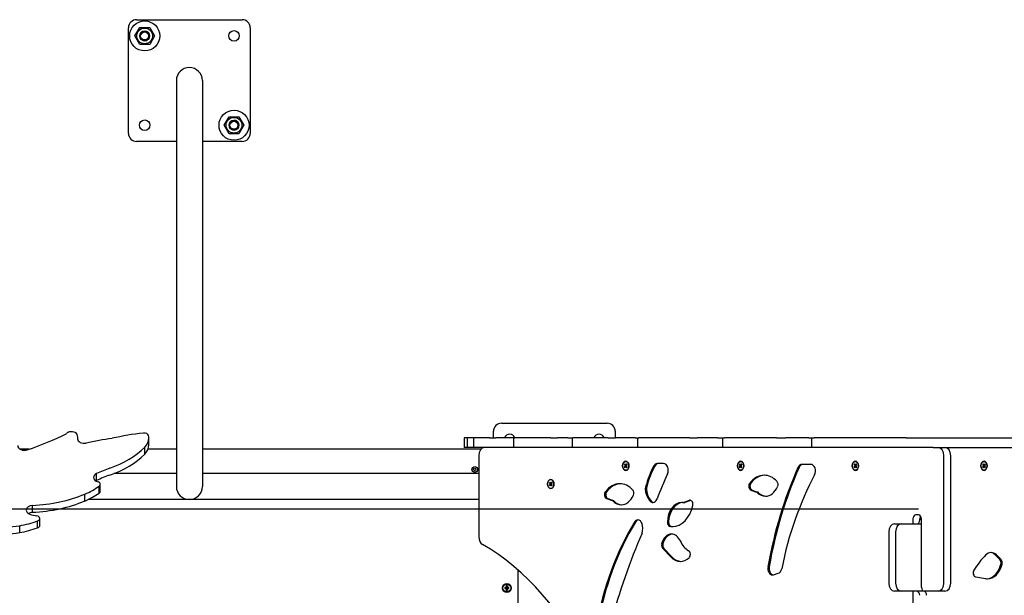
# Model space of a CAD drawing. Units: millimetres. Extents: x 19594 to 28074, y -4858 to 5653.
# Drawn here: x 22504 to 23717, y -62 to 647 of the extents above; entities that cross this region are included whole.
import ezdxf

# ---------------------------------------------------------------- set-up
doc = ezdxf.new("R2010")
doc.units = ezdxf.units.MM

# ---------------------------------------------------------------- blocks, each defined once
blk = doc.blocks.new('ИЛ-14')
for p, q in [((22648.1, 646.9), (22778.1, 646.9)), ((22638.1, 506.9), (22638.1, 636.9)), ((22646, 626.9), (22652.1, 637.4)), ((22652.1, 637.4), (22664.2, 637.4)), ((22664.2, 637.4), (22670.2, 626.9)), ((22788.1, 636.9), (22788.1, 506.9)), ((22652.1, 616.4), (22646, 626.9)), ((22670.2, 626.9), (22664.2, 616.4)), ((22664.2, 616.4), (22652.1, 616.4)), ((22697.1, 571.9), (22697.1, 71.9)), ((22729.1, 571.9), (22729.1, 71.9)), ((22756, 516.9), (22762.1, 527.4)), ((22762.1, 527.4), (22774.2, 527.4)), ((22774.2, 527.4), (22780.2, 516.9)), ((22762.1, 506.4), (22756, 516.9)), ((22780.2, 516.9), (22774.2, 506.4)), ((22774.2, 506.4), (22762.1, 506.4)), ((22697.1, 496.9), (22648.1, 496.9)), ((22778.1, 496.9), (22729.1, 496.9)), ((23097.6, 149.9), (23227.6, 149.9)), ((23087.6, 131.9), (23087.6, 139.9)), ((23237.6, 139.9), (23237.6, 131.9)), ((22575.6, 129.8), (22575.6, 132.8)), ((22575.6, 130.1), (22575.6, 131.7)), ((22663.2, 123.2), (22663.2, 131.7)), ((23051.5, 131.9), (23051.6, 131.9)), ((23051.5, 131.9), (23051.5, 119.9)), ((23055.2, 131.9), (23051.6, 131.9)), ((23055.2, 131.9), (23055.2, 119.9)), ((23063.2, 131.9), (23055.2, 131.9)), ((23063.2, 131.9), (23063.2, 119.9)), ((23082.6, 131.9), (23063.2, 131.9)), ((23082.6, 131.9), (23090.6, 131.9)), ((23112.2, 131.9), (23090.6, 131.9)), ((23112.2, 131.9), (23113.6, 131.9)), ((23112.2, 131.9), (23112.2, 119.9)), ((23158.3, 131.9), (23113.6, 131.9)), ((23158.3, 131.9), (23166.3, 131.9)), ((23179.1, 131.9), (23166.3, 131.9)), ((23179.1, 131.9), (23184.5, 131.9)), ((23184.5, 131.9), (23184.5, 119.9)), ((23184.5, 131.9), (23185.4, 131.9)), ((23229, 131.9), (23185.4, 131.9)), ((23229, 131.9), (23237.9, 131.9)), ((23262.2, 131.9), (23237.9, 131.9)), ((23262.2, 131.9), (23264.9, 131.9)), ((23264.9, 131.9), (23264.9, 119.9)), ((23264.9, 131.9), (23266.5, 131.9)), ((23329.3, 131.9), (23266.5, 131.9)), ((23329.3, 131.9), (23338.5, 131.9)), ((23363.5, 131.9), (23338.5, 131.9)), ((23363.5, 131.9), (23369.7, 131.9)), ((23369.7, 131.9), (23369.7, 119.9)), ((23369.7, 131.9), (23372.2, 131.9)), ((23436.3, 131.9), (23372.2, 131.9)), ((23436.3, 131.9), (23447.5, 131.9)), ((23476.1, 131.9), (23447.5, 131.9)), ((23476.1, 131.9), (23479.4, 131.9)), ((23479.4, 131.9), (23479.4, 119.9)), ((23479.4, 131.9), (23482.5, 131.9)), ((23596, 131.9), (23482.5, 131.9)), ((23596, 131.9), (23629.2, 131.9)), ((23629.2, 131.9), (23742.8, 131.9)), ((22515.6, 117.9), (22504.7, 117.9)), ((22658.2, 111.8), (22658.2, 120.3)), ((22697.1, 117.9), (22662.2, 117.9)), ((23072.4, 117.9), (22729.1, 117.9)), ((23051.6, 119.9), (23051.5, 119.9)), ((23055.2, 119.9), (23051.6, 119.9)), ((23063.2, 119.9), (23055.2, 119.9)), ((23076.6, 119.9), (23063.2, 119.9)), ((23069.6, 109.9), (23069.6, 9.9)), ((23112.2, 119.9), (23076.6, 119.9)), ((23113.6, 119.9), (23112.2, 119.9)), ((23158.3, 119.9), (23113.6, 119.9)), ((23166.3, 119.9), (23158.3, 119.9)), ((23179.1, 119.9), (23166.3, 119.9)), ((23184.5, 119.9), (23179.1, 119.9)), ((23185.4, 119.9), (23184.5, 119.9)), ((23229, 119.9), (23185.4, 119.9)), ((23237.9, 119.9), (23229, 119.9)), ((23262.2, 119.9), (23237.9, 119.9)), ((23264.9, 119.9), (23262.2, 119.9)), ((23266.5, 119.9), (23264.9, 119.9)), ((23329.3, 119.9), (23266.5, 119.9)), ((23338.5, 119.9), (23329.3, 119.9)), ((23363.5, 119.9), (23338.5, 119.9)), ((23369.7, 119.9), (23363.5, 119.9)), ((23372.2, 119.9), (23369.7, 119.9)), ((23436.3, 119.9), (23372.2, 119.9)), ((23447.5, 119.9), (23436.3, 119.9)), ((23476.1, 119.9), (23447.5, 119.9)), ((23479.4, 119.9), (23476.1, 119.9)), ((23482.5, 119.9), (23479.4, 119.9)), ((23596, 119.9), (23482.5, 119.9)), ((23629.2, 119.9), (23596, 119.9)), ((23629.2, 119.9), (23742.8, 119.9)), ((23642.3, -47.1), (23642.3, 109.9)), ((23650.8, -47.1), (23650.8, 109.9)), ((23249.6, 99.7), (23248.9, 98.8)), ((23248.9, 98.8), (23249.4, 98.2)), ((23248.9, 98.8), (23251.7, 97.9)), ((23249.4, 98.2), (23249.7, 97.4)), ((23249.4, 98.2), (23251.6, 97.7)), ((23249.7, 97.4), (23249.4, 96.7)), ((23249.4, 96.7), (23251.6, 97.1)), ((23250, 99.1), (23249.6, 99.7)), ((23249.7, 97.4), (23251.5, 97.4)), ((23250.6, 98.7), (23250, 99.1)), ((23251.1, 99.1), (23250.6, 98.7)), ((23250.6, 98.7), (23251.8, 98.1)), ((23251.5, 99.7), (23251.1, 99.1)), ((23251.1, 99.1), (23251.9, 98.4)), ((23252.2, 98.8), (23251.5, 99.7)), ((23251.5, 99.7), (23252.2, 98.7)), ((23251.5, 97.4), (23251.8, 98.2)), ((23251.8, 96.7), (23251.5, 97.4)), ((23251.8, 98.2), (23252.2, 98.8)), ((23297.2, 100.2), (23289.4, 100.2)), ((23391, 99.7), (23390.4, 98.8)), ((23390.4, 98.8), (23390.8, 98.2)), ((23390.4, 98.8), (23393.1, 97.9)), ((23390.8, 98.2), (23391.1, 97.4)), ((23390.8, 98.2), (23393, 97.7)), ((23391.1, 97.4), (23390.8, 96.7)), ((23390.8, 96.7), (23393, 97.1)), ((23391.5, 99.1), (23391, 99.7)), ((23391.1, 97.4), (23392.9, 97.4)), ((23392, 98.7), (23391.5, 99.1)), ((23392.5, 99.1), (23392, 98.7)), ((23392, 98.7), (23393.2, 98.1)), ((23393, 99.7), (23392.5, 99.1)), ((23392.5, 99.1), (23393.4, 98.4)), ((23392.9, 97.4), (23393.2, 98.2)), ((23393.2, 96.7), (23392.9, 97.4)), ((23393.6, 98.8), (23393, 99.7)), ((23393, 99.7), (23393.6, 98.7)), ((23393.2, 98.2), (23393.6, 98.8)), ((23478.5, 99.2), (23467.5, 99.2)), ((23532.4, 99.7), (23531.8, 98.8)), ((23531.8, 98.8), (23532.2, 98.2)), ((23531.8, 98.8), (23534.5, 97.9)), ((23532.2, 98.2), (23532.5, 97.4)), ((23532.2, 98.2), (23534.4, 97.7)), ((23532.5, 97.4), (23532.2, 96.7)), ((23532.2, 96.7), (23534.4, 97.1)), ((23532.9, 99.1), (23532.4, 99.7)), ((23532.5, 97.4), (23534.3, 97.4)), ((23533.4, 98.7), (23532.9, 99.1)), ((23533.9, 99.1), (23533.4, 98.7)), ((23533.4, 98.7), (23534.6, 98.1)), ((23534.4, 99.7), (23533.9, 99.1)), ((23533.9, 99.1), (23534.8, 98.4)), ((23534.3, 97.4), (23534.6, 98.2)), ((23534.6, 96.7), (23534.3, 97.4)), ((23535.1, 98.8), (23534.4, 99.7)), ((23534.4, 99.7), (23535, 98.7)), ((23534.6, 98.2), (23535.1, 98.8)), ((23690.8, 99.7), (23690.2, 98.8)), ((23690.8, 99.7), (23690.2, 98.7)), ((23690.2, 98.8), (23690.6, 98.2)), ((23691.3, 99.1), (23690.4, 98.4)), ((23691.8, 98.7), (23690.6, 98.1)), ((23690.6, 98.2), (23690.9, 97.4)), ((23690.9, 97.4), (23690.6, 96.7)), ((23693.5, 98.8), (23690.7, 97.9)), ((23691.3, 99.1), (23690.8, 99.7)), ((23693, 98.2), (23690.8, 97.7)), ((23693, 96.7), (23690.8, 97.1)), ((23692.7, 97.4), (23690.9, 97.4)), ((23691.8, 98.7), (23691.3, 99.1)), ((23692.3, 99.1), (23691.8, 98.7)), ((23692.8, 99.7), (23692.3, 99.1)), ((23692.7, 97.4), (23693, 98.2)), ((23693, 96.7), (23692.7, 97.4)), ((23693.5, 98.8), (23692.8, 99.7)), ((23693, 98.2), (23693.5, 98.8)), ((22598.7, 79.3), (22598.7, 87.7)), ((22697.1, 87.9), (22620.2, 87.9)), ((23069.6, 87.9), (22729.1, 87.9)), ((23248.9, 96), (23251.7, 96.9)), ((23249.4, 96.7), (23248.9, 96)), ((23248.9, 96), (23249.6, 95.1)), ((23249.6, 95.1), (23250, 95.7)), ((23250, 95.7), (23250.6, 96.1)), ((23250.6, 96.1), (23251.8, 96.7)), ((23250.6, 96.1), (23251.1, 95.7)), ((23251.1, 95.7), (23251.9, 96.4)), ((23251.1, 95.7), (23251.5, 95.1)), ((23251.5, 95.1), (23252.2, 96.1)), ((23251.5, 95.1), (23252.2, 96)), ((23252.2, 96), (23251.8, 96.7)), ((23390.4, 96), (23393.1, 96.9)), ((23390.8, 96.7), (23390.4, 96)), ((23390.4, 96), (23391, 95.1)), ((23391, 95.1), (23391.5, 95.7)), ((23391.5, 95.7), (23392, 96.1)), ((23392, 96.1), (23393.2, 96.7)), ((23392, 96.1), (23392.5, 95.7)), ((23392.5, 95.7), (23393.4, 96.4)), ((23392.5, 95.7), (23393, 95.1)), ((23393, 95.1), (23393.6, 96.1)), ((23393, 95.1), (23393.6, 96)), ((23393.6, 96), (23393.2, 96.7)), ((23531.8, 96), (23534.5, 96.9)), ((23532.2, 96.7), (23531.8, 96)), ((23531.8, 96), (23532.4, 95.1)), ((23532.4, 95.1), (23532.9, 95.7)), ((23532.9, 95.7), (23533.4, 96.1)), ((23533.4, 96.1), (23534.6, 96.7)), ((23533.4, 96.1), (23533.9, 95.7)), ((23533.9, 95.7), (23534.8, 96.4)), ((23533.9, 95.7), (23534.4, 95.1)), ((23534.4, 95.1), (23535, 96.1)), ((23534.4, 95.1), (23535.1, 96)), ((23535.1, 96), (23534.6, 96.7)), ((23690.6, 96.7), (23690.2, 96)), ((23690.8, 95.1), (23690.2, 96.1)), ((23690.2, 96), (23690.8, 95.1)), ((23691.3, 95.7), (23690.4, 96.4)), ((23691.8, 96.1), (23690.6, 96.7)), ((23693.5, 96), (23690.7, 96.9)), ((23690.8, 95.1), (23691.3, 95.7)), ((23691.3, 95.7), (23691.8, 96.1)), ((23691.8, 96.1), (23692.3, 95.7)), ((23692.3, 95.7), (23692.8, 95.1)), ((23692.8, 95.1), (23693.5, 96)), ((23693.5, 96), (23693, 96.7)), ((22603.4, 66.2), (22603.4, 74.7)), ((23157.3, 77.2), (23156.6, 76.3)), ((23156.6, 76.3), (23157, 75.7)), ((23156.6, 76.3), (23159.3, 75.4)), ((23156.6, 73.5), (23159.3, 74.4)), ((23157, 74.2), (23156.6, 73.5)), ((23156.6, 73.5), (23157.3, 72.6)), ((23157, 75.7), (23157.3, 74.9)), ((23157, 75.7), (23159.3, 75.2)), ((23157.3, 74.9), (23157, 74.2)), ((23157, 74.2), (23159.3, 74.6)), ((23157.7, 76.6), (23157.3, 77.2)), ((23157.3, 74.9), (23159.1, 74.9)), ((23157.3, 72.6), (23157.7, 73.2)), ((23158.2, 76.2), (23157.7, 76.6)), ((23157.7, 73.2), (23158.2, 73.6)), ((23158.8, 76.6), (23158.2, 76.2)), ((23158.2, 76.2), (23159.4, 75.6)), ((23158.2, 73.6), (23159.4, 74.2)), ((23158.2, 73.6), (23158.8, 73.2)), ((23159.2, 77.2), (23158.8, 76.6)), ((23158.8, 76.6), (23159.6, 75.9)), ((23158.8, 73.2), (23159.6, 73.9)), ((23158.8, 73.2), (23159.2, 72.6)), ((23159.1, 74.9), (23159.4, 75.7)), ((23159.4, 74.2), (23159.1, 74.9)), ((23159.9, 76.3), (23159.2, 77.2)), ((23159.2, 77.2), (23159.9, 76.2)), ((23159.2, 72.6), (23159.9, 73.6)), ((23159.2, 72.6), (23159.9, 73.5)), ((23159.4, 75.7), (23159.9, 76.3)), ((23159.9, 73.5), (23159.4, 74.2)), ((22584.5, 54), (22584.5, 62.5)), ((22602, 63.9), (22602, 72.4)), ((23404.7, 67.6), (23411.6, 65)), ((23406.1, 67.6), (23413, 65)), ((22519.9, 40.1), (22519.9, 48.6)), ((23069.6, 55.9), (22588.4, 55.9)), ((23227, 57), (23233.9, 54.5)), ((23228.5, 57), (23235.3, 54.5)), ((23322.4, 52), (23321, 52)), ((23328.8, 54.8), (23322, 52.2)), ((23330.2, 54.8), (23323.4, 52.2)), ((19605.1, 44.4), (23611.1, 44.4)), ((23611.2, 36.9), (23607.7, 36.9)), ((22526, 21.1), (22526, 29.5)), ((22528.9, 24), (22528.9, 32.5)), ((23581.5, 25.9), (23590, 25.9)), ((23590, 25.9), (23614.7, 25.9)), ((23604.1, 31.9), (23604.1, 25.9)), ((23612.6, 31.9), (23612.6, 30.9)), ((23612.6, 30.9), (23612.6, 31.9)), ((23614.7, -52.1), (23614.7, 31.9)), ((22504.1, 15.2), (22504.1, 23.7)), ((23574.4, 15.9), (23574.4, -47.1)), ((23582.9, 15.9), (23582.9, -47.1)), ((23296.1, -4.5), (23306, -14.9)), ((23297.5, -4.5), (23307.4, -14.9)), ((23711.3, -18), (23705.7, -12.4)), ((23712.7, -18), (23707.1, -12.4)), ((23117.6, -30.6), (23117.6, -719.6)), ((23432.5, -36.8), (23438.3, -35)), ((23681.5, -39.4), (23693.7, -41.5)), ((23101.5, -52.4), (23101.5, -53.8)), ((23101.5, -52.4), (23103.3, -52.9)), ((23103.4, -52.4), (23101.5, -52.4)), ((23101.5, -53.8), (23103.3, -53.2)), ((23101.5, -53.8), (23103.4, -53.8)), ((23103.3, -53.2), (23103.3, -52.9)), ((23103.3, -52.9), (23104, -52.9)), ((23104, -53.2), (23103.3, -53.2)), ((23103.4, -50.5), (23104, -52.2)), ((23104.8, -50.5), (23103.4, -50.5)), ((23103.4, -50.5), (23103.4, -52.4)), ((23103.4, -52.4), (23104, -52.9)), ((23103.4, -53.8), (23104, -53.2)), ((23103.4, -53.8), (23103.4, -55.7)), ((23103.4, -55.7), (23104, -54)), ((23103.4, -55.7), (23104.8, -55.7)), ((23104, -52.9), (23104, -52.2)), ((23104, -52.2), (23104.3, -52.2)), ((23104, -54), (23104, -53.2)), ((23104.3, -54), (23104, -54)), ((23104.8, -50.5), (23104.3, -52.2)), ((23104.3, -52.2), (23104.3, -52.9)), ((23104.8, -52.4), (23104.3, -52.9)), ((23104.3, -52.9), (23105, -52.9)), ((23104.8, -53.8), (23104.3, -53.2)), ((23105, -53.2), (23104.3, -53.2)), ((23104.3, -53.2), (23104.3, -54)), ((23104.8, -55.7), (23104.3, -54)), ((23104.8, -52.4), (23104.8, -50.5)), ((23106.7, -52.4), (23104.8, -52.4)), ((23104.8, -55.7), (23104.8, -53.8)), ((23104.8, -53.8), (23106.7, -53.8)), ((23106.7, -52.4), (23105, -52.9)), ((23105, -52.9), (23105, -53.2)), ((23106.7, -53.8), (23105, -53.2)), ((23106.7, -53.8), (23106.7, -52.4)), ((23590, -57.1), (23581.5, -57.1)), ((23617.6, -57.1), (23590, -57.1)), ((23604.1, -57.1), (23604.1, -151.1)), ((23635.2, -57.1), (23618.3, -57.1)), ((23643.7, -57.1), (23635.2, -57.1))]:
    blk.add_line(p, q)
for centre, radius in [((22658.1, 626.9), 18.5), ((22658.1, 626.9), 9.71), ((22658.1, 626.9), 6), ((22658.1, 626.9), 5), ((22768.1, 626.9), 6.5), ((22768.1, 516.9), 18.5), ((22658.1, 516.9), 6.5), ((22768.1, 516.9), 9.71), ((22768.1, 516.9), 6), ((22768.1, 516.9), 5), ((23064.6, 92.9), 3.5), ((23064.6, 92.9), 1.5), ((23104.1, -53.1), 5.5), ((23104.1, -53.1), 4.75)]:
    blk.add_circle(centre, radius)
for centre, radius, start, end in [((22648.1, 636.9), 10, 90, 180), ((22778.1, 636.9), 10, 0, 90), ((22658.1, 626.9), 6, 250, 160), ((22658.1, 626.9), 5.05, 250, 160), ((22713.1, 571.9), 16, 0, 180), ((22768.1, 516.9), 6, 250, 160), ((22768.1, 516.9), 5.05, 250, 160), ((22648.1, 506.9), 10, 180, 270), ((22778.1, 506.9), 10, 270, 0), ((23097.6, 139.9), 10, 90, 180), ((23227.6, 139.9), 10, 0, 90), ((23107.6, 129.9), 6.5, 17.9202, 162.0798), ((23217.6, 129.9), 6.5, 90, 162.0798), ((23217.6, 129.9), 6.5, 17.9202, 90), ((22713.1, 71.9), 16, 180, 0)]:
    blk.add_arc(centre, radius, start, end)
for centre, major_axis, start_param, end_param in [((22401.9, 290.5), (269.3, 0), 5.138915, 5.349171), ((22567.9, 134.1), (7.57, 0), 0.37309, 2.460824), ((22559.5, 132.8), (16.1, 0), 0, 0.288841), ((22696.1, -41.5), (-256.5, 0), 4.866702, 5.021789), ((22657.5, 133.9), (5.5, 0), 0.184616, 1.717946), ((22634.9, 131.7), (28.2, 0), 0, 0.145711), ((22509.8, 122.3), (8.06, 0), 3.144678, 5.162369), ((22583.5, 130.9), (8.04, 0), 2.999011, 3.141593), ((22583.5, 130.9), (8.04, 0), 3.141593, 5.013769), ((22559.5, 132.8), (16.1, 0), 6.189572, 6.283185), ((22700.1, -144.4), (-398.3, 0), 4.920093, 5.003227), ((22634.9, 131.7), (28.2, 0), 5.678202, 6.283185), ((22634.9, 123.2), (28.2, 0), 5.678202, 6.283185), ((22565.4, 166.8), (113.7, 0), 5.165175, 5.666333), ((22565.4, 158.3), (113.7, 0), 5.165175, 5.666333), ((23076.6, 109.9), (0, 10), 0, 1.570796), ((23635.2, 109.9), (0, 10), 4.712389, 6.283185), ((23643.7, 109.9), (0, 10), 4.712389, 6.283185), ((23250.6, 97.4), (0, -5.6), 3.141593, 6.283185), ((23250.6, 97.4), (0, -5.6), 0.785398, 3.141593), ((23339.4, 38.2), (0, -97), 4.060451, 4.361722), ((23340.8, 38.2), (0, -97), 4.060451, 4.361722), ((23289.4, 92.1), (0, 8.1), 0, 0.918858), ((23290.8, 92.1), (0, 8.1), 0.033364, 0.918858), ((23289.4, 92.1), (0, 8.1), 6.280563, 6.283185), ((23297.2, 92.1), (0, 8.1), 4.132009, 6.280563), ((23392, 97.4), (0, -5.6), 3.141593, 6.283185), ((23392, 97.4), (0, -5.6), 0.785398, 3.141593), ((23467.5, 91.1), (0, 8.1), 0, 1.008501), ((23468.9, 91.1), (0, 8.1), 0, 1.008501), ((23478.5, 91.1), (0, 8.1), 4.068101, 6.283185), ((23533.4, 97.4), (0, -5.6), 3.141593, 6.283185), ((23533.4, 97.4), (0, -5.6), 0.785398, 3.141593), ((23691.8, 97.4), (0, 5.6), 0.785398, 3.141593), ((23691.8, 97.4), (0, 5.6), 0, 0.785398), ((23691.8, 97.4), (0, 5.6), 3.141593, 6.283185), ((22603.2, 83.1), (8.01, 0), 2.166763, 3.141593), ((22668.7, 16.3), (-122.9, 0), 5.162645, 5.317875), ((22668.7, 7.8), (-122.9, 0), 5.162645, 5.317875), ((23250.6, 97.4), (0, -5.6), 0, 0.785398), ((23514.3, -109.2), (0, -359), 4.132009, 4.23247), ((23392, 97.4), (0, -5.6), 0, 0.785398), ((23420.9, 48.9), (0, 36.9), 0, 0.744875), ((23422.3, 48.9), (0, 36.9), 0.027072, 0.744875), ((23420.9, 48.9), (0, 36.9), 5.634839, 6.283185), ((23714.4, -128.9), (0, -420.8), 4.150094, 4.467495), ((23715.8, -128.9), (0, -420.8), 4.150094, 4.467495), ((23682.1, -125.2), (0, -352), 4.068101, 4.436549), ((23533.4, 97.4), (0, -5.6), 0, 0.785398), ((22603.2, 83.1), (8.01, 0), 3.141593, 4.393234), ((22603.2, 74.6), (8.01, 0), -4.116422, -3.988203), ((22598.8, 74.7), (4.62, 0), 0, 1.138288), ((22598.8, 74.7), (4.62, 0), 5.504916, 6.283185), ((23158.2, 74.9), (0, -5.6), 3.141593, 6.283185), ((23158.2, 74.9), (0, -5.6), 0.785398, 3.141593), ((23243.3, 38.4), (0, 36.9), 0, 0.744875), ((23244.7, 38.4), (0, 36.9), 0.027072, 0.744875), ((23243.3, 38.4), (0, 36.9), 5.634839, 6.283185), ((23405.6, 72.4), (0, 5), 0.744875, 2.882783), ((23407, 72.4), (0, 5), 0.744875, 2.882783), ((23434.6, 74.4), (0, 5), 4.14953, 5.634839), ((22510.5, 152), (146.5, 0), 4.776589, 5.241971), ((22527.8, 125.5), (105.6, 0), 5.279024, 5.491908), ((22527.8, 117), (105.6, 0), 5.279024, 5.491908), ((22598.8, 66.2), (4.62, 0), 5.504916, 6.283185), ((23158.2, 74.9), (0, -5.6), 0, 0.785398), ((23227.9, 61.9), (0, 5), 0.744875, 2.882783), ((23229.4, 61.9), (0, 5), 0.744875, 2.882783), ((23244.9, 74.5), (0, -25.1), 0, 1.007937), ((23256.9, 63.8), (0, 5), 4.14953, 5.634839), ((23280.3, 68.7), (0, -8.1), 4.361722, 4.877787), ((23289.5, 70.9), (0, -21.2), 4.877787, 5.651019), ((23281.7, 68.7), (0, -8.1), 4.361722, 4.877787), ((23290.9, 70.9), (0, -21.2), 4.877787, 5.651019), ((23410.7, 60.2), (0, 5), 5.689111, 6.024376), ((23422.6, 85.1), (0, -25.1), 5.689111, 6.283185), ((23412.1, 60.2), (0, 5), 5.689111, 6.024376), ((23424, 85.1), (0, -25.1), 5.689111, 6.243295), ((23422.6, 85.1), (0, -25.1), 0, 1.007937), ((22520.2, 42.9), (8, 0), 1.613035, 3.141593), ((22510.5, 143.5), (146.5, 0), 4.776589, 5.241971), ((23233, 49.6), (0, 5), 5.689111, 6.024376), ((23244.9, 74.5), (0, -25.1), 5.689111, 6.283185), ((23234.4, 49.6), (0, 5), 5.689111, 6.024376), ((23246.3, 74.5), (0, -25.1), 5.689111, 6.243295), ((23284, 60.3), (0, -8.1), 5.651019, 6.283185), ((23285.4, 60.3), (0, -8.1), 5.651019, 6.159413), ((23284, 60.3), (0, -8.1), 0, 1.090878), ((23319.5, 27), (0, 25.1), 0, 1.531536), ((23320.9, 27), (0, 25.1), 0.039891, 1.531536), ((23308.2, 59.5), (0, -36.9), 0, 1.268474), ((23319.5, 27), (0, 25.1), 6.21271, 6.283185), ((23321, 57), (0, -5), 6.21271, 6.283185), ((23321, 57), (0, -5), 0, 0.264789), ((23322.4, 57), (0, -5), 0, 0.264789), ((23329.7, 50), (0, 5), 0, 0.264789), ((23329.7, 50), (0, 5), 4.410067, 6.283185), ((23331.1, 50), (0, 5), 0.201358, 0.264789), ((22520.2, 42.9), (8, 0), 3.141593, 4.232981), ((22520.2, 34.4), (8, 0), 1.613035, 2.293531), ((22530, 54.8), (27.4, 0), 4.199846, 4.538065), ((23607.7, 31.9), (0, -5), 3.141593, 4.712389), ((23611.2, 31.9), (0, 5), 4.712389, 6.283185), ((22480.4, 91.4), (98.7, 0), 4.954965, 5.192694), ((22524.4, 32.5), (4.54, 0), 0, 1.388255), ((22524.4, 32.5), (4.54, 0), 5.081862, 6.283185), ((23426.4, -174.1), (0, -308.9), 3.999241, 4.469468), ((23427.8, -174.1), (0, -308.9), 3.999241, 4.469468), ((23265.5, 22.7), (0, 8.1), 0, 0.857648), ((23266.9, 22.7), (0, 8.1), 0.123773, 0.857648), ((23265.5, 22.7), (0, 8.1), 5.175285, 6.283185), ((23262.4, 20.5), (0, 13), 4.24083, 5.175285), ((23305.3, 27.8), (0, -5), 4.673129, 6.158438), ((23306.8, 27.8), (0, -5), 4.673129, 6.158438), ((23581.5, 15.9), (0, -10), 3.141593, 4.712389), ((23590, 15.9), (0, 10), 0, 1.570796), ((23609.1, 30.9), (0, -5), 0, 1.570796), ((23616.2, 31.9), (0, 5), 0.775397, 1.570796), ((22467.6, 135.2), (161.9, 0), 4.522959, 4.939705), ((22467.6, 126.8), (161.9, 0), 4.522959, 4.939705), ((22480.4, 82.9), (98.7, 0), 4.954965, 5.192694), ((22524.4, 24), (4.54, 0), 5.081862, 6.283185), ((23697.5, -351.3), (0, -706), 4.167504, 4.341738), ((23306.9, -4.9), (0, 18.2), 0, 1.232652), ((23308.4, -4.9), (0, 18.2), 0.055075, 1.232652), ((23308.2, 59.5), (0, -36.9), 6.158438, 6.283185), ((23309.6, 59.5), (0, -36.9), 6.158438, 6.256114), ((23306.9, -4.9), (0, 18.2), 5.277416, 6.283185), ((23076.6, 9.9), (0, -10), 4.712389, 5.900413), ((22967, -375.1), (0, -405), 0.382773, 2.75882), ((23298.2, -0.5), (0, -5), 4.374244, 5.647384), ((23299.6, -0.5), (0, -5), 4.374244, 5.647384), ((23335.9, 21.1), (0, -30.4), 5.277416, 5.902348), ((23326.6, -11.7), (0, -5), 0.570643, 2.760755), ((23700.5, -25.4), (0, 16), 0, 0.643095), ((23699.1, -25.4), (0, 16), 5.658499, 6.220645), ((23700.5, -25.4), (0, 16), 5.658499, 6.283185), ((23317.8, 7.8), (0, -28.1), 5.647384, 6.283185), ((23319.2, 7.8), (0, -28.1), 5.647384, 6.247628), ((23317.8, 7.8), (0, -28.1), 0, 0.570643), ((23756.4, -130.8), (0, 147.8), 0.643095, 0.82948), ((23694.6, -14.8), (0, -26.9), 0.037225, 1.230974), ((23696, -14.8), (0, -26.9), 0, 1.230974), ((23709.2, -22.1), (0, 5), 4.372567, 5.658499), ((23710.6, -22.1), (0, 5), 4.372567, 5.658499), ((23431.3, -28.8), (0, -8.1), 4.467495, 6.283185), ((23432.7, -28.8), (0, -8.1), 4.467495, 6.159413), ((23437.1, -27.1), (0, -8.1), 0.209218, 1.294956), ((23681.9, -34.4), (0, -5), 3.971073, 6.16191), ((23431.3, -28.8), (0, -8.1), 0, 0.209218), ((23581.5, -47.1), (0, -10), 4.712389, 6.283185), ((23590, -47.1), (0, -10), 4.712389, 6.283185), ((23635.2, -47.1), (0, -10), 0, 1.570796), ((23643.7, -47.1), (0, 10), 3.141593, 4.712389), ((23696, -14.8), (0, -26.9), 6.16191, 6.283185), ((23609.1, -62.1), (0, 5), 4.712389, 6.283185), ((23618.3, -52.1), (0, -5), 4.712389, 6.283185), ((23617.6, -62.1), (0, 5), 4.712389, 6.283185)]:
    blk.add_ellipse(centre, major_axis=major_axis, ratio=0.707107, start_param=start_param, end_param=end_param)
for centre, major_axis in [((23250.6, 97.4), (0, 5.5)), ((23392, 97.4), (0, 5.5)), ((23533.4, 97.4), (0, 5.5)), ((23691.8, 97.4), (0, 5.5)), ((23158.2, 74.9), (0, -5.5))]:
    blk.add_ellipse(centre, major_axis=major_axis, ratio=0.707107)

msp = doc.modelspace()

# ---------------------------------------------------------------- block references
msp.add_blockref('ИЛ-14', (0, 0))

doc.saveas('drawing.dxf')
